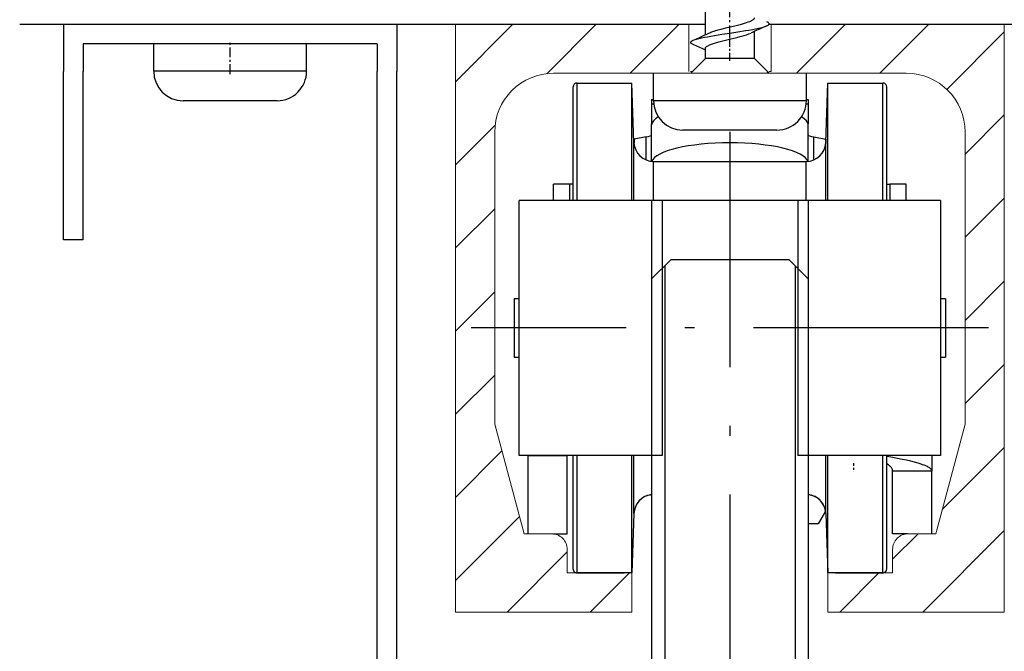
# Model space of a CAD drawing. Extents: x 12 to 189, y 51 to 260.
# Drawn here: x 12 to 62, y 197 to 230 of the extents above; entities that cross this region are included whole.
import ezdxf

# ---------------------------------------------------------------- set-up
doc = ezdxf.new("R2010")
doc.units = 0
doc.linetypes.add('DASHDOT', pattern=[18.5, 12, -3, 0.5, -3])
doc.linetypes.add('PHANTOM', pattern=[20, 10, -2, 2, -2, 2, -2])
doc.layers.get('0').update_dxf_attribs({"linetype": 'CONTINUOUS'})
doc.layers.get('Defpoints').update_dxf_attribs({"linetype": 'CONTINUOUS'})
for name, color, linetype, lineweight in [('HAWA1', 2, 'CONTINUOUS', 0), ('Hawa2', 9, 'CONTINUOUS', 0), ('Hawa4', 4, 'CONTINUOUS', 0)]:
    doc.layers.add(name, color=color, linetype=linetype, lineweight=lineweight)
doc.layers.add('Hawa5', color=1, linetype='CONTINUOUS')
doc.layers.add('Hawa6', color=3, linetype='CONTINUOUS')
doc.styles.add('Beschlag', font='ARIAL.TTF', dxfattribs={"width": 0.9})
doc.dimstyles.new('HAWA-Strich', dxfattribs={"dimtxt": 3.5, "dimasz": 2, "dimexe": 1, "dimexo": 2, "dimgap": 1, "dimtad": 1, "dimdec": 1, "dimdsep": 46, "dimtxsty": 'Beschlag', "dimblk1": 'OBLIQUE', "dimblk2": 'OBLIQUE', "dimsah": 1, "dimcen": 0, "dimdle": 1, "dimclrd": 256, "dimclre": 256, "dimclrt": 256, "dimadec": 1, "dimazin": 2, "dimtfac": 0.711429, "dimtdec": 1, "dimtmove": 0, "dimatfit": 3, "dimldrblk": 'OBLIQUE', "dimfxl": 1, "dimtolj": 1, "dimarcsym": 0})

# ---------------------------------------------------------------- blocks, each defined once
blk = doc.blocks.new('_Oblique')
at = {"color": 0, "lineweight": -2}
blk.add_line((-0.5, -0.5), (0.5, 0.5), dxfattribs=at)
blk = doc.blocks.new('*D0')
at = {"layer": 'Defpoints', "color": 0}
for p in [(34.004, 250.59), (34.004, 229.406), (62.004, 229.406)]:
    blk.add_point(p, dxfattribs=at)
at = {"layer": 'HAWA1', "lineweight": -2}
for p, q in [((34.004, 231.406), (34.004, 251.59)), ((62.004, 231.406), (62.004, 251.59)), ((63.004, 250.59), (33.004, 250.59))]:
    blk.add_line(p, q, dxfattribs=at)
at = {"layer": 'HAWA1', "lineweight": -2, "xscale": 2, "yscale": 2, "zscale": 2, "rotation": 180}
blk.add_blockref('_Oblique', (34.004, 250.59), dxfattribs=at)
at = {"layer": 'HAWA1', "lineweight": -2, "xscale": 2, "yscale": 2, "zscale": 2}
blk.add_blockref('_Oblique', (62.004, 250.59), dxfattribs=at)
at = {"layer": 'HAWA1', "insert": (48.004, 255.035), "char_height": 3.5, "attachment_point": 5, "style": 'Beschlag'}
blk.add_mtext('\\A1;28 [1{\\H0.711429x;\\S3/32;}"]', dxfattribs=at)
blk = doc.blocks.new('*D2')
at = {"layer": 'Defpoints', "color": 0}
for p in [(62.004, 199.406), (89.596, 199.406), (57.004, 189.406)]:
    blk.add_point(p, dxfattribs=at)
at = {"layer": 'HAWA1', "lineweight": -2}
for p, q in [((89.596, 199.406), (89.596, 216.101)), ((64.004, 199.406), (90.596, 199.406)), ((89.596, 188.406), (89.596, 199.406)), ((59.004, 189.406), (90.596, 189.406))]:
    blk.add_line(p, q, dxfattribs=at)
at = {"layer": 'HAWA1', "lineweight": -2, "xscale": 2, "yscale": 2, "zscale": 2}
for p, rotation in [((89.596, 199.406), 89.999523), ((89.596, 189.406), 269.9995229999999)]:
    blk.add_blockref('_Oblique', p, dxfattribs=dict(at, rotation=rotation))
at = {"layer": 'HAWA1', "insert": (85.151, 208.753), "char_height": 3.5, "attachment_point": 5, "rotation": 89.9995, "style": 'Beschlag'}
blk.add_mtext('\\A1;10 [{\\H0.711429x;\\S13/32;}"]', dxfattribs=at)
blk = doc.blocks.new('*D3')
at = {"layer": 'Defpoints', "color": 0}
for p in [(85.504, 229.406), (101.103, 229.406), (57.004, 189.406)]:
    blk.add_point(p, dxfattribs=at)
at = {"layer": 'HAWA1', "lineweight": -2}
for p, q in [((101.103, 188.406), (101.103, 230.406)), ((87.504, 229.406), (102.103, 229.406)), ((59.004, 189.406), (102.103, 189.406))]:
    blk.add_line(p, q, dxfattribs=at)
at = {"layer": 'HAWA1', "lineweight": -2, "xscale": 2, "yscale": 2, "zscale": 2}
for p, rotation in [((101.103, 229.406), 89.999523), ((101.103, 189.406), 269.9995229999999)]:
    blk.add_blockref('_Oblique', p, dxfattribs=dict(at, rotation=rotation))
at = {"layer": 'HAWA1', "insert": (96.659, 209.406), "char_height": 3.5, "attachment_point": 5, "rotation": 89.9995, "style": 'Beschlag'}
blk.add_mtext('\\A1;40 [1{\\H0.711429x;\\S9/16;}"]{}{%%p2}', dxfattribs=at)
blk = doc.blocks.new('*D7')
at = {"layer": 'Defpoints', "color": 0}
for p in [(45.904, 237.481), (45.904, 229.406), (50.104, 229.406)]:
    blk.add_point(p, dxfattribs=at)
at = {"layer": 'HAWA1', "lineweight": -2}
for p, q in [((45.904, 231.406), (45.904, 238.481)), ((50.104, 231.406), (50.104, 238.481)), ((45.904, 237.481), (51.104, 237.481)), ((50.104, 237.481), (71.824, 237.481))]:
    blk.add_line(p, q, dxfattribs=at)
at = {"layer": 'HAWA1', "lineweight": -2, "xscale": 2, "yscale": 2, "zscale": 2, "rotation": 180}
blk.add_blockref('_Oblique', (45.904, 237.481), dxfattribs=at)
at = {"layer": 'HAWA1', "lineweight": -2, "xscale": 2, "yscale": 2, "zscale": 2}
blk.add_blockref('_Oblique', (50.104, 237.481), dxfattribs=at)
at = {"layer": 'HAWA1', "insert": (62.004, 241.903), "char_height": 3.5, "attachment_point": 5, "style": 'Beschlag'}
blk.add_mtext('\\A1;%%c4.2 [{\\H0.711429x;\\S5/32;}"]', dxfattribs=at)

msp = doc.modelspace()

# ---------------------------------------------------------------- linework, layer by layer
at = {"layer": 'Hawa2', "color": 9, "ltscale": 0.103627}
msp.add_line((34.003645, 226.475), (36.934675, 229.405995), dxfattribs=at)
at = {"layer": 'Hawa2', "color": 9, "ltscale": 0.089187}
msp.add_line((38.654707, 226.883405), (41.17729, 229.405995), dxfattribs=at)
at = {"layer": 'Hawa2', "color": 9, "ltscale": 0.088388}
for p, q in [((42.919966, 226.905995), (45.419966, 229.405995)), ((51.405195, 226.905995), (53.905195, 229.405995)), ((55.647871, 226.905995), (58.147871, 229.405995))]:
    msp.add_line(p, q, dxfattribs=at)
at = {"layer": 'Hawa2', "color": 9, "ltscale": 0.103876}
msp.add_line((59.065596, 226.081116), (62.003645, 229.019156), dxfattribs=at)
at = {"layer": 'Hawa2', "color": 9, "ltscale": 0.070711}
for p, q in [((60.003645, 222.776515), (62.003645, 224.776515)), ((60.003645, 218.533874), (62.003645, 220.533874)), ((34.003645, 217.989719), (36.003645, 219.989719)), ((60.003645, 214.291234), (62.003645, 216.291234)), ((34.003645, 213.747078), (36.003645, 215.747078)), ((60.003645, 210.048592), (62.003645, 212.048592)), ((34.003645, 209.504437), (36.003645, 211.504437)), ((40.875776, 199.405995), (42.875776, 201.405995)), ((53.603682, 199.405995), (55.603682, 201.405995))]:
    msp.add_line(p, q, dxfattribs=at)
at = {"layer": 'Hawa2', "color": 9, "ltscale": 0.071509}
msp.add_line((34.003645, 222.23236), (36.026228, 224.254949), dxfattribs=at)
at = {"layer": 'Hawa2', "color": 9, "ltscale": 0.083729}
msp.add_line((34.003645, 205.261796), (36.37187, 207.629983), dxfattribs=at)
at = {"layer": 'Hawa2', "color": 9, "ltscale": 0.112097}
msp.add_line((58.833052, 204.635359), (62.003645, 207.805953), dxfattribs=at)
at = {"layer": 'Hawa2', "color": 9, "ltscale": 0.115427}
msp.add_line((34.003645, 201.019156), (37.268416, 204.283917), dxfattribs=at)
at = {"layer": 'Hawa2', "color": 9, "ltscale": 0.146983}
msp.add_line((57.846358, 199.405995), (62.003645, 203.563311), dxfattribs=at)
at = {"layer": 'Hawa2', "color": 9, "ltscale": 0.045964}
msp.add_line((56.303633, 202.105952), (57.603682, 203.405995), dxfattribs=at)
at = {"layer": 'Hawa2', "color": 9, "ltscale": 0.108559}
msp.add_line((36.633162, 199.405995), (39.703657, 202.476515), dxfattribs=at)
at = {"layer": 'Hawa4', "color": 4, "ltscale": 0.060192}
for p, q in [((34.003645, 229.405995), (34.003645, 226.998325)), ((45.90367, 229.405995), (45.90367, 226.998325)), ((50.103682, 229.405995), (50.103682, 226.998325)), ((62.003645, 229.405995), (62.003645, 226.998325))]:
    msp.add_line(p, q, dxfattribs=at)
at = {"layer": 'Hawa4', "color": 4, "ltscale": 0.297501}
msp.add_line((34.003645, 229.405995), (45.90367, 229.405995), dxfattribs=at)
at = {"layer": 'Hawa4', "color": 4, "ltscale": 0.021251}
msp.add_line((45.90367, 229.405995), (46.753706, 229.405995), dxfattribs=at)
at = {"layer": 'Hawa4', "color": 4, "ltscale": 0.002652}
msp.add_line((49.997603, 229.405995), (50.103682, 229.405995), dxfattribs=at)
at = {"layer": 'Hawa4', "color": 4, "ltscale": 0.297499}
msp.add_line((50.103682, 229.405995), (62.003645, 229.405995), dxfattribs=at)
at = {"layer": 'Hawa4', "color": 4}
for p, q in [((34.003645, 199.405995), (34.003645, 226.998325)), ((62.003645, 199.405995), (62.003645, 226.998325))]:
    msp.add_line(p, q, dxfattribs=at)
at = {"layer": 'Hawa4', "color": 4, "ltscale": 0.127498}
msp.add_line((44.10356, 226.905995), (39.003645, 226.905995), dxfattribs=at)
at = {"layer": 'Hawa4', "color": 4, "ltscale": 0.047502}
msp.add_line((46.003645, 226.905995), (44.10356, 226.905995), dxfattribs=at)
at = {"layer": 'Hawa4', "color": 4, "ltscale": 0.144243}
msp.add_line((49.873396, 226.905995), (44.103682, 226.905995), dxfattribs=at)
at = {"layer": 'Hawa4', "color": 4, "linetype": 'PHANTOM', "ltscale": 0.004808}
for p, q in [((46.095991, 226.998325), (45.90367, 226.998325)), ((50.103682, 226.998325), (49.91136, 226.998325))]:
    msp.add_line(p, q, dxfattribs=at)
at = {"layer": 'Hawa4', "color": 4, "linetype": 'PHANTOM', "ltscale": 0.00481}
msp.add_line((46.096052, 226.998325), (45.90367, 226.998325), dxfattribs=at)
at = {"layer": 'Hawa4', "color": 4, "ltscale": 0.050757}
msp.add_line((51.90367, 226.905995), (49.873396, 226.905995), dxfattribs=at)
at = {"layer": 'Hawa4', "color": 4, "linetype": 'PHANTOM', "ltscale": 0.004787}
msp.add_line((50.103682, 226.998325), (49.912214, 226.998325), dxfattribs=at)
at = {"layer": 'Hawa4', "color": 4, "ltscale": 0.047498}
msp.add_line((51.903548, 226.905995), (50.003645, 226.905995), dxfattribs=at)
at = {"layer": 'Hawa4', "color": 4, "ltscale": 0.127502}
msp.add_line((57.003645, 226.905995), (51.903548, 226.905995), dxfattribs=at)
at = {"layer": 'Hawa4', "color": 4, "ltscale": 0.372548}
for p, q in [((36.003645, 209.004071), (36.003645, 223.905995)), ((60.003645, 209.004071), (60.003645, 223.905995))]:
    msp.add_line(p, q, dxfattribs=at)
at = {"layer": 'Hawa4', "color": 4, "ltscale": 0.144889}
for p, q in [((37.503645, 203.405995), (36.003645, 209.004071)), ((58.503645, 203.405995), (60.003645, 209.004071))]:
    msp.add_line(p, q, dxfattribs=at)
at = {"layer": 'Hawa4', "color": 4, "ltscale": 0.035001}
msp.add_line((38.90367, 203.405995), (37.503645, 203.405995), dxfattribs=at)
at = {"layer": 'Hawa4', "color": 4, "ltscale": 0.034999}
msp.add_line((58.503645, 203.405995), (57.103682, 203.405995), dxfattribs=at)
at = {"layer": 'Hawa4', "color": 4, "ltscale": 0.03}
for p, q in [((39.703657, 201.405995), (39.703657, 202.605996)), ((56.303633, 201.405995), (56.303633, 202.605996))]:
    msp.add_line(p, q, dxfattribs=at)
at = {"layer": 'Hawa4', "color": 4, "ltscale": 0.0825}
for p, q in [((43.003645, 201.405995), (39.703657, 201.405995)), ((56.303633, 201.405995), (53.003645, 201.405995))]:
    msp.add_line(p, q, dxfattribs=at)
at = {"layer": 'Hawa4', "color": 4, "ltscale": 0.05}
for p, q in [((43.003645, 199.405995), (43.003645, 201.405995)), ((53.003645, 199.405995), (53.003645, 201.405995))]:
    msp.add_line(p, q, dxfattribs=at)
at = {"layer": 'Hawa4', "color": 4, "ltscale": 0.225}
for p, q in [((34.003645, 199.405995), (43.003645, 199.405995)), ((53.003645, 199.405995), (62.003645, 199.405995))]:
    msp.add_line(p, q, dxfattribs=at)
at = {"layer": 'Hawa4', "color": 4}
for centre, radius, start, end in [((39.003645, 223.905995), 3, 90.000003, 180.000005), ((57.003645, 223.905995), 3, 0.00001, 90.000003), ((38.90367, 202.605996), 0.8, 0, 90.000003), ((57.103682, 202.605996), 0.8, 90.000003, 180.000005)]:
    msp.add_arc(centre, radius, start, end, dxfattribs=at)
at = {"layer": 'Hawa5', "color": 1, "linetype": 'DASHDOT', "ltscale": 0.054685}
msp.add_line((48.003645, 228.691425), (48.003645, 230.878815), dxfattribs=at)
at = {"layer": 'Hawa5', "color": 1, "ltscale": 0.029915}
msp.add_line((46.753645, 228.873708), (46.753645, 230.070309), dxfattribs=at)
at = {"layer": 'Hawa5', "color": 1}
for p, q in [((11.76631, 229.405995), (46.753645, 229.405995)), ((49.996626, 229.405995), (83.69554, 229.405995)), ((30.003645, 143.405995), (30.003645, 226.998325)), ((31.003645, 144.405995), (31.003645, 226.998325))]:
    msp.add_line(p, q, dxfattribs=at)
at = {"layer": 'Hawa5', "color": 1, "ltscale": 0.060192}
for p, q in [((14.003676, 229.405995), (14.003676, 226.998325)), ((31.003645, 229.405995), (31.003645, 226.998325))]:
    msp.add_line(p, q, dxfattribs=at)
at = {"layer": 'Hawa5', "color": 1, "ltscale": 0.424999}
msp.add_line((14.003676, 229.405995), (31.003645, 229.405995), dxfattribs=at)
at = {"layer": 'Hawa5', "color": 1, "linetype": 'DASHDOT', "ltscale": 0.034216}
msp.add_line((48.003645, 227.541942), (48.003645, 228.910585), dxfattribs=at)
at = {"layer": 'Hawa5', "color": 1, "ltscale": 0.034558}
msp.add_line((49.253645, 227.655995), (49.253645, 229.038322), dxfattribs=at)
at = {"layer": 'Hawa5', "color": 1, "ltscale": 0.374999}
msp.add_line((30.003645, 228.405995), (15.003676, 228.405995), dxfattribs=at)
at = {"layer": 'Hawa5', "color": 1, "ltscale": 0.035192}
for p, q in [((15.003676, 228.405995), (15.003676, 226.998325)), ((30.003645, 228.405995), (30.003645, 226.998325))]:
    msp.add_line(p, q, dxfattribs=at)
at = {"layer": 'Hawa5', "color": 1, "ltscale": 0.144244}
for p, q in [((24.373396, 228.405995), (18.603651, 228.405995)), ((24.373396, 227.005995), (18.603651, 227.005995))]:
    msp.add_line(p, q, dxfattribs=at)
at = {"layer": 'Hawa5', "color": 1, "ltscale": 0.035}
for p, q in [((18.603651, 227.005995), (18.603651, 228.405995)), ((26.40367, 227.005995), (26.40367, 228.405995)), ((44.103682, 225.505995), (44.103682, 226.905995)), ((51.90367, 225.505995), (51.90367, 226.905995))]:
    msp.add_line(p, q, dxfattribs=at)
at = {"layer": 'Hawa5', "color": 1, "linetype": 'DASHDOT', "ltscale": 0.042}
msp.add_line((22.503676, 226.865995), (22.503676, 228.545995), dxfattribs=at)
at = {"layer": 'Hawa5', "color": 1, "ltscale": 0.050757}
for p, q in [((26.40367, 228.405995), (24.373396, 228.405995)), ((26.40367, 227.005995), (24.373396, 227.005995)), ((51.90367, 225.505995), (49.873396, 225.505995))]:
    msp.add_line(p, q, dxfattribs=at)
at = {"layer": 'Hawa5', "color": 1, "ltscale": 0.012859}
msp.add_line((46.753645, 227.655995), (46.753645, 228.170339), dxfattribs=at)
at = {"layer": 'Hawa5', "color": 1, "ltscale": 0.026517}
for p, q in [((46.753645, 227.655995), (46.003645, 226.905995)), ((49.253645, 227.655995), (50.003645, 226.905995))]:
    msp.add_line(p, q, dxfattribs=at)
at = {"layer": 'Hawa5', "color": 1, "ltscale": 0.046233}
msp.add_line((48.602949, 227.655995), (46.753645, 227.655995), dxfattribs=at)
at = {"layer": 'Hawa5', "color": 1, "ltscale": 0.016267}
msp.add_line((49.253645, 227.655995), (48.602949, 227.655995), dxfattribs=at)
at = {"layer": 'Hawa5', "color": 1, "ltscale": 0.214808}
for p, q in [((14.003676, 218.405995), (14.003676, 226.998325)), ((15.003676, 218.405995), (15.003676, 226.998325))]:
    msp.add_line(p, q, dxfattribs=at)
at = {"layer": 'Hawa5', "color": 1, "ltscale": 0.003265}
msp.add_line((46.095991, 226.998325), (46.003645, 226.905995), dxfattribs=at)
at = {"layer": 'Hawa5', "color": 1, "ltscale": 0.003264}
msp.add_line((49.91136, 226.998325), (50.003645, 226.905995), dxfattribs=at)
at = {"layer": 'Hawa5', "color": 1, "ltscale": 0.033413}
msp.add_line((51.90367, 225.569467), (51.90367, 226.905995), dxfattribs=at)
at = {"layer": 'Hawa5', "color": 1, "ltscale": 0.088766}
msp.add_line((23.65428, 225.505995), (20.103651, 225.505995), dxfattribs=at)
at = {"layer": 'Hawa5', "color": 1, "ltscale": 0.031235}
for p, q in [((24.90367, 225.505995), (23.65428, 225.505995)), ((50.40367, 224.005995), (49.15428, 224.005995))]:
    msp.add_line(p, q, dxfattribs=at)
at = {"layer": 'Hawa5', "color": 1, "ltscale": 0.144243}
msp.add_line((49.873396, 225.505995), (44.103682, 225.505995), dxfattribs=at)
at = {"layer": 'Hawa5', "color": 1, "ltscale": 0.088765}
msp.add_line((49.15428, 224.005995), (45.603682, 224.005995), dxfattribs=at)
at = {"layer": 'Hawa5', "color": 1, "linetype": 'DASHDOT'}
msp.add_line((48.003645, 223.909931), (48.003645, 125.083134), dxfattribs=at)
at = {"layer": 'Hawa5', "color": 1, "ltscale": 0.025}
msp.add_line((15.003676, 218.405995), (14.003676, 218.405995), dxfattribs=at)
at = {"layer": 'Hawa5', "color": 1}
for points in [[(48.602949, 229.417852), (48.739668, 229.457042), (48.848738, 229.491156), (48.937788, 229.52188), (49.020857, 229.554119), (49.062239, 229.572095), (49.102522, 229.591426), (49.139815, 229.611595), (49.171919, 229.631687), (49.198103, 229.651153), (49.218611, 229.669846), (49.233992, 229.687896), (49.244795, 229.705617), (49.251387, 229.723402), (49.253645, 229.74163)], [(46.124922, 228.586831), (46.182966, 228.610195), (46.222395, 228.62395), (46.30229, 228.648367), (46.425581, 228.681029), (46.549788, 228.70989), (46.70323, 228.741975), (46.857222, 228.771408), (47.034529, 228.80302), (47.212019, 228.832935), (47.599592, 228.894475), (48.003767, 228.956008), (48.40782, 229.017528), (48.795271, 229.079047), (48.972822, 229.108964), (49.150068, 229.140579), (49.304121, 229.170022), (49.457625, 229.202119), (49.581831, 229.230983), (49.705122, 229.263647), (49.785017, 229.288057), (49.824385, 229.301808), (49.882429, 229.325165)], [(46.924299, 228.951502), (46.974226, 228.974047), (47.027144, 228.995527), (47.13426, 229.034073), (47.237898, 229.067276), (47.398909, 229.113942), (47.603865, 229.168202), (47.870344, 229.234348), (48.247786, 229.326101), (48.51811, 229.394912), (48.602949, 229.417852)], [(49.882429, 229.325165), (49.916609, 229.341517), (49.949446, 229.360436), (49.969038, 229.374245), (49.978071, 229.382125), (49.990034, 229.395711), (49.996992, 229.406729), (50.001814, 229.418638), (50.003645, 229.430992), (50.001875, 229.443346), (49.996992, 229.455256), (49.990095, 229.466275), (49.978071, 229.479864), (49.969038, 229.487745), (49.949446, 229.501557), (49.916609, 229.520478), (49.882429, 229.536833)], [(46.124861, 228.375176), (46.090681, 228.39153), (46.057844, 228.41045), (46.038252, 228.424258), (46.02928, 228.432137), (46.017256, 228.445721), (46.010298, 228.456736), (46.005476, 228.468641), (46.003645, 228.480992), (46.005476, 228.493344), (46.010298, 228.50525), (46.017256, 228.516267), (46.02928, 228.529854), (46.038313, 228.537735), (46.057844, 228.551547), (46.090681, 228.570473), (46.124922, 228.586831)], [(46.753645, 228.170339), (46.754988, 228.184163), (46.758955, 228.198175), (46.765974, 228.212859), (46.776838, 228.228634), (46.792402, 228.245809), (46.813826, 228.264536), (46.842085, 228.284762), (46.877669, 228.306181), (46.920149, 228.328192), (46.967756, 228.349956), (47.018416, 228.370797), (47.121626, 228.408461), (47.271162, 228.455997), (47.43083, 228.501388), (47.637739, 228.5555), (47.990156, 228.642074), (48.350386, 228.730333), (48.521345, 228.774464), (48.602949, 228.796531)]]:
    msp.add_lwpolyline(points, dxfattribs=at)
for centre, radius, start, end in [((61.198897, 203.43224), 28.257648, 113.607677, 115.389244), ((34.831038, 254.429541), 28.202581, 293.606428, 295.396014), ((47.858809, 231.796259), 3.089652, 283.932238, 293.350795), ((32.604536, 197.583109), 33.629551, 65.16273, 66.294335), ((20.103651, 227.005995), 1.5, 180.0000051, 270.000001), ((24.90367, 227.005995), 1.5, 269.999997, 0), ((45.603682, 225.505995), 1.5, 180.0000051, 270.000001), ((50.40367, 225.505995), 1.5, 269.999997, 0)]:
    msp.add_arc(centre, radius, start, end, dxfattribs=at)
at = {"layer": 'Hawa6', "color": 3, "ltscale": 0.037643}
for p, q in [((40.003645, 224.700261), (40.003645, 226.205995)), ((56.003645, 224.700261), (56.003645, 226.205995))]:
    msp.add_line(p, q, dxfattribs=at)
at = {"layer": 'Hawa6', "color": 3, "ltscale": 0.038255}
for p, q in [((40.203657, 224.875777), (40.203657, 226.405995)), ((43.003645, 224.875777), (43.003645, 226.405995)), ((53.003645, 224.875777), (53.003645, 226.405995)), ((55.803633, 224.875777), (55.803633, 226.405995))]:
    msp.add_line(p, q, dxfattribs=at)
at = {"layer": 'Hawa6', "color": 3, "ltscale": 0.07}
for p, q in [((40.203657, 226.405995), (43.003645, 226.405995)), ((53.003645, 226.405995), (55.803633, 226.405995)), ((43.003645, 201.405995), (40.203657, 201.405995)), ((55.803633, 201.405995), (53.003645, 201.405995))]:
    msp.add_line(p, q, dxfattribs=at)
at = {"layer": 'Hawa6', "color": 3, "ltscale": 0.075919}
for p, q in [((43.109663, 223.371095), (43.003645, 226.405995)), ((52.897688, 223.371095), (53.003645, 226.405995)), ((43.109663, 204.440894), (43.003645, 201.405995)), ((52.897688, 204.440894), (53.003645, 201.405995))]:
    msp.add_line(p, q, dxfattribs=at)
at = {"layer": 'Hawa6', "color": 3, "ltscale": 0.006031}
for p, q in [((44.001936, 225.569442), (44.001936, 225.328212)), ((52.001936, 225.569442), (52.001936, 225.328212))]:
    msp.add_line(p, q, dxfattribs=at)
at = {"layer": 'Hawa6', "color": 3, "ltscale": 0.002541}
msp.add_line((44.001936, 225.569442), (44.10356, 225.569442), dxfattribs=at)
at = {"layer": 'Hawa6', "color": 3, "ltscale": 0.00246}
msp.add_line((51.903547, 225.569442), (52.001936, 225.569442), dxfattribs=at)
at = {"layer": 'Hawa6', "color": 3, "ltscale": 0.002794}
msp.add_line((44.113691, 225.328212), (44.001936, 225.328212), dxfattribs=at)
at = {"layer": 'Hawa6', "color": 3, "ltscale": 0.025012}
for p, q in [((44.001936, 225.328212), (44.001936, 224.327737)), ((52.001936, 225.328212), (52.001936, 224.327737))]:
    msp.add_line(p, q, dxfattribs=at)
at = {"layer": 'Hawa6', "color": 3, "ltscale": 0.002739}
msp.add_line((52.001936, 225.328212), (51.892378, 225.328212), dxfattribs=at)
at = {"layer": 'Hawa6', "color": 3, "ltscale": 0.107357}
for p, q in [((40.003645, 220.405966), (40.003645, 224.700261)), ((56.003645, 220.405966), (56.003645, 224.700261))]:
    msp.add_line(p, q, dxfattribs=at)
at = {"layer": 'Hawa6', "color": 3, "ltscale": 0.111745}
for p, q in [((40.203657, 220.40597), (40.203657, 224.875777)), ((43.003645, 220.40597), (43.003645, 224.875777)), ((53.003645, 220.40597), (53.003645, 224.875777)), ((55.803633, 220.40597), (55.803633, 224.875777))]:
    msp.add_line(p, q, dxfattribs=at)
at = {"layer": 'Hawa6', "color": 3, "ltscale": 0.000269}
for p, q in [((44.012678, 224.327737), (44.001936, 224.327737)), ((52.001936, 224.327737), (51.991194, 224.327737))]:
    msp.add_line(p, q, dxfattribs=at)
at = {"layer": 'Hawa6', "color": 3, "ltscale": 0.001714}
msp.add_line((44.001936, 224.259159), (44.001936, 224.327737), dxfattribs=at)
at = {"layer": 'Hawa6', "color": 3, "ltscale": 0.00041}
for p, q in [((44.001936, 224.258887), (44.002974, 224.275271)), ((52.001936, 224.258887), (52.00096, 224.275271))]:
    msp.add_line(p, q, dxfattribs=at)
at = {"layer": 'Hawa6', "color": 3, "ltscale": 0.046165}
msp.add_line((44.001936, 222.412276), (44.001936, 224.258887), dxfattribs=at)
at = {"layer": 'Hawa6', "color": 3, "ltscale": 0.04659}
msp.add_line((44.002974, 222.411659), (44.002974, 224.275271), dxfattribs=at)
at = {"layer": 'Hawa6', "color": 3, "ltscale": 0.046599}
msp.add_line((52.00096, 222.411305), (52.00096, 224.275271), dxfattribs=at)
at = {"layer": 'Hawa6', "color": 3, "ltscale": 0.003015}
msp.add_line((52.001936, 224.207122), (52.001936, 224.327737), dxfattribs=at)
at = {"layer": 'Hawa6', "color": 3, "ltscale": 0.046171}
msp.add_line((52.001936, 222.41203), (52.001936, 224.258887), dxfattribs=at)
at = {"layer": 'Hawa6', "color": 3, "ltscale": 0.015652}
msp.add_line((43.725691, 223.65597), (43.110457, 223.539834), dxfattribs=at)
at = {"layer": 'Hawa6', "color": 3, "ltscale": 0.02933}
msp.add_line((43.725691, 222.48277), (43.725691, 223.65597), dxfattribs=at)
at = {"layer": 'Hawa6', "color": 3, "ltscale": 0.00019}
msp.add_line((52.001936, 223.569442), (52.001936, 223.561831), dxfattribs=at)
at = {"layer": 'Hawa6', "color": 3, "ltscale": 0.015651}
msp.add_line((52.278242, 223.65597), (52.893416, 223.539834), dxfattribs=at)
at = {"layer": 'Hawa6', "color": 3, "ltscale": 0.029354}
msp.add_line((52.278242, 222.481826), (52.278242, 223.65597), dxfattribs=at)
at = {"layer": 'Hawa6', "color": 3, "ltscale": 0.000164}
msp.add_line((43.10417, 223.537977), (43.110457, 223.539834), dxfattribs=at)
at = {"layer": 'Hawa6', "color": 3, "ltscale": 0.028967}
for p, q in [((43.109663, 222.212402), (43.109663, 223.371095)), ((52.897688, 222.212402), (52.897688, 223.371095))]:
    msp.add_line(p, q, dxfattribs=at)
at = {"layer": 'Hawa6', "color": 3, "ltscale": 0.004696}
msp.add_line((43.110457, 223.539834), (43.110457, 223.352013), dxfattribs=at)
at = {"layer": 'Hawa6', "color": 3, "ltscale": 0.000231}
msp.add_line((52.893416, 223.539834), (52.902266, 223.537217), dxfattribs=at)
at = {"layer": 'Hawa6', "color": 3, "ltscale": 0.005645}
msp.add_line((52.893416, 223.539834), (52.893416, 223.314036), dxfattribs=at)
at = {"layer": 'Hawa6', "color": 3, "ltscale": 0.045162}
for p, q in [((43.109663, 220.405928), (43.109663, 222.212402)), ((52.897688, 220.405928), (52.897688, 222.212402))]:
    msp.add_line(p, q, dxfattribs=at)
at = {"layer": 'Hawa6', "color": 3, "ltscale": 0.026014}
for p, q in [((44.109053, 221.365447), (44.109053, 222.405995)), ((51.898298, 221.365447), (51.898298, 222.405995))]:
    msp.add_line(p, q, dxfattribs=at)
at = {"layer": 'Hawa6', "color": 3, "ltscale": 0.194731}
msp.add_line((44.109053, 222.405995), (51.898298, 222.405995), dxfattribs=at)
at = {"layer": 'Hawa6', "color": 3, "ltscale": 0.000924}
msp.add_line((52.001936, 222.411394), (52.001936, 222.448364), dxfattribs=at)
at = {"layer": 'Hawa6', "color": 3, "ltscale": 0.020791}
for p, q in [((39.001936, 220.406628), (39.001936, 221.238286)), ((57.001936, 220.406628), (57.001936, 221.238286))]:
    msp.add_line(p, q, dxfattribs=at)
at = {"layer": 'Hawa6', "color": 3, "ltscale": 0.020721}
msp.add_line((39.830794, 221.238286), (39.001936, 221.238286), dxfattribs=at)
at = {"layer": 'Hawa6', "color": 3, "ltscale": 0.020792}
for p, q in [((39.830794, 220.406625), (39.830794, 221.238286)), ((56.17314, 220.406625), (56.17314, 221.238286))]:
    msp.add_line(p, q, dxfattribs=at)
at = {"layer": 'Hawa6', "color": 3, "ltscale": 0.004321}
msp.add_line((40.003645, 221.238286), (39.830794, 221.238286), dxfattribs=at)
at = {"layer": 'Hawa6', "color": 3, "ltscale": 0.023986}
for p, q in [((44.109053, 220.405995), (44.109053, 221.365447)), ((51.898298, 220.405995), (51.898298, 221.365447))]:
    msp.add_line(p, q, dxfattribs=at)
at = {"layer": 'Hawa6', "color": 3, "ltscale": 0.004237}
msp.add_line((56.003645, 221.238286), (56.17314, 221.238286), dxfattribs=at)
at = {"layer": 'Hawa6', "color": 3, "ltscale": 0.02072}
msp.add_line((57.001936, 221.238286), (56.17314, 221.238286), dxfattribs=at)
at = {"layer": 'Hawa6', "color": 3, "ltscale": 0.182288}
for p, q in [((44.545149, 220.405995), (37.253645, 220.405995)), ((58.753645, 220.405995), (51.462141, 220.405995)), ((44.545149, 207.405995), (37.253645, 207.405995)), ((58.753645, 207.405995), (51.462141, 207.405995))]:
    msp.add_line(p, q, dxfattribs=at)
at = {"layer": 'Hawa6', "color": 3, "ltscale": 0.325}
for p, q in [((37.253645, 207.405995), (37.253645, 220.405995)), ((44.003645, 220.405995), (44.003645, 207.405995)), ((44.545149, 220.405995), (44.545149, 207.405995)), ((51.462141, 220.405995), (51.462141, 207.405995)), ((52.003645, 220.405995), (52.003645, 207.405995)), ((58.753645, 220.405995), (58.753645, 207.405995))]:
    msp.add_line(p, q, dxfattribs=at)
at = {"layer": 'Hawa6', "color": 3, "ltscale": 0.127914}
msp.add_line((49.661726, 220.405995), (44.545149, 220.405995), dxfattribs=at)
at = {"layer": 'Hawa6', "color": 3, "ltscale": 0.04501}
msp.add_line((51.462141, 220.405995), (49.661726, 220.405995), dxfattribs=at)
at = {"layer": 'Hawa6', "color": 3, "ltscale": 0.035355}
for p, q in [((45.003645, 217.405995), (44.003645, 216.405995)), ((51.003645, 217.405995), (52.003645, 216.405995))]:
    msp.add_line(p, q, dxfattribs=at)
at = {"layer": 'Hawa6', "color": 3}
for p, q in [((44.680159, 217.082495), (44.680159, 182.405995)), ((51.327192, 217.082495), (51.327192, 182.405995)), ((44.003645, 216.405995), (44.003645, 182.405995)), ((52.003645, 216.405995), (52.003645, 182.405995))]:
    msp.add_line(p, q, dxfattribs=at)
at = {"layer": 'Hawa6', "color": 3, "ltscale": 0.15}
for p, q in [((45.003645, 217.405995), (51.003645, 217.405995)), ((40.203657, 201.405995), (40.203657, 207.406012)), ((43.003645, 201.405995), (43.003645, 207.406012)), ((53.003645, 201.405995), (53.003645, 207.406012)), ((55.803633, 201.405995), (55.803633, 207.406012))]:
    msp.add_line(p, q, dxfattribs=at)
at = {"layer": 'Hawa6', "color": 3, "ltscale": 0.037375}
for p, q in [((37.003645, 215.400995), (37.003645, 213.905995)), ((59.003645, 215.400995), (59.003645, 213.905995)), ((37.003645, 213.905995), (37.003645, 212.410994)), ((59.003645, 213.905995), (59.003645, 212.410994))]:
    msp.add_line(p, q, dxfattribs=at)
at = {"layer": 'Hawa6', "color": 3, "ltscale": 0.00625}
for p, q in [((37.253645, 215.400995), (37.003645, 215.400995)), ((59.003645, 215.400995), (58.753645, 215.400995)), ((37.003645, 212.410994), (37.253645, 212.410994)), ((58.753645, 212.410994), (59.003645, 212.410994))]:
    msp.add_line(p, q, dxfattribs=at)
at = {"layer": 'Hawa6', "color": 3, "linetype": 'DASHDOT'}
msp.add_line((61.203718, 213.905995), (34.803084, 213.905995), dxfattribs=at)
at = {"layer": 'Hawa6', "color": 3, "ltscale": 0.099834}
msp.add_line((37.703657, 203.40663), (37.703657, 207.399994), dxfattribs=at)
at = {"layer": 'Hawa6', "color": 3, "ltscale": 0.05}
for p, q in [((37.703657, 207.399994), (39.703657, 207.399994)), ((58.306257, 206.60722), (56.306257, 206.60722))]:
    msp.add_line(p, q, dxfattribs=at)
at = {"layer": 'Hawa6', "color": 3, "ltscale": 0.00015}
msp.add_line((39.703657, 207.406003), (39.703657, 207.399994), dxfattribs=at)
at = {"layer": 'Hawa6', "color": 3, "ltscale": 0.1}
msp.add_line((39.703657, 203.399994), (39.703657, 207.399994), dxfattribs=at)
at = {"layer": 'Hawa6', "color": 3, "ltscale": 0.145001}
for p, q in [((40.003645, 201.605996), (40.003645, 207.406018)), ((56.003645, 201.605996), (56.003645, 207.406018))]:
    msp.add_line(p, q, dxfattribs=at)
at = {"layer": 'Hawa6', "color": 3, "ltscale": 0.145157}
msp.add_line((40.003767, 201.599713), (40.003767, 207.405995), dxfattribs=at)
at = {"layer": 'Hawa6', "color": 3, "ltscale": 0.099997}
msp.add_line((44.003645, 207.405995), (40.003767, 207.405995), dxfattribs=at)
at = {"layer": 'Hawa6', "color": 3, "ltscale": 0.074129}
for p, q in [((43.109663, 204.440894), (43.109663, 207.40605)), ((52.897688, 204.440894), (52.897688, 207.40605))]:
    msp.add_line(p, q, dxfattribs=at)
at = {"layer": 'Hawa6', "color": 3, "ltscale": 0.050139}
for p, q in [((44.003645, 207.405995), (44.003645, 205.400428)), ((52.003645, 207.405995), (52.003645, 205.400428))]:
    msp.add_line(p, q, dxfattribs=at)
at = {"layer": 'Hawa6', "color": 3, "ltscale": 0.099998}
msp.add_line((56.003584, 207.405995), (52.003645, 207.405995), dxfattribs=at)
at = {"layer": 'Hawa6', "color": 3, "linetype": 'DASHDOT', "ltscale": 0.010808}
msp.add_line((54.306257, 207.00303), (54.306257, 206.570693), dxfattribs=at)
at = {"layer": 'Hawa6', "color": 3, "ltscale": 0.010975}
msp.add_line((56.003584, 206.967002), (56.003584, 207.405995), dxfattribs=at)
at = {"layer": 'Hawa6', "color": 3, "ltscale": 0.006995}
msp.add_line((58.306257, 207.406054), (58.306257, 207.12625), dxfattribs=at)
at = {"layer": 'Hawa6', "color": 3, "ltscale": 0.012976}
msp.add_line((58.306257, 207.12625), (58.306257, 206.60722), dxfattribs=at)
at = {"layer": 'Hawa6', "color": 3, "ltscale": 0.134182}
msp.add_line((56.003584, 201.599713), (56.003584, 206.967002), dxfattribs=at)
at = {"layer": 'Hawa6', "color": 3, "ltscale": 0.080031}
for p, q in [((56.306257, 203.405995), (56.306257, 206.60722)), ((58.306257, 203.405995), (58.306257, 206.60722))]:
    msp.add_line(p, q, dxfattribs=at)
at = {"layer": 'Hawa6', "color": 3, "ltscale": 0.002105}
msp.add_line((43.960982, 205.394993), (44.003096, 205.322068), dxfattribs=at)
at = {"layer": 'Hawa6', "color": 3, "ltscale": 0.224861}
msp.add_line((52.003645, 205.400441), (52.003645, 196.405995), dxfattribs=at)
at = {"layer": 'Hawa6', "color": 3, "ltscale": 0.018763}
msp.add_line((52.886519, 204.555956), (52.511275, 203.905995), dxfattribs=at)
at = {"layer": 'Hawa6', "color": 3, "ltscale": 0.012704}
msp.add_line((52.511275, 203.905995), (52.003096, 203.905995), dxfattribs=at)
at = {"layer": 'Hawa6', "color": 3, "ltscale": 0.017444}
msp.add_line((39.005903, 203.399994), (39.703657, 203.399994), dxfattribs=at)
at = {"layer": 'Hawa6', "color": 3, "ltscale": 0.019124}
msp.add_line((57.071211, 203.405995), (56.306257, 203.405995), dxfattribs=at)
at = {"layer": 'Hawa6', "color": 3, "ltscale": 0.06013}
msp.add_line((40.203657, 201.405995), (42.60887, 201.405995), dxfattribs=at)
at = {"layer": 'Hawa6', "color": 3, "ltscale": 0.060129}
msp.add_line((53.398482, 201.405995), (55.803633, 201.405995), dxfattribs=at)
at = {"layer": 'Hawa6', "color": 3}
for points in [[(58.306257, 206.60722), (58.303206, 206.63267), (58.294966, 206.656861), (58.280073, 206.682967), (58.261213, 206.706503), (58.234358, 206.732724), (58.205122, 206.756144), (58.166853, 206.782204), (58.127058, 206.805787), (58.077742, 206.831677), (58.027388, 206.855427), (57.967512, 206.881161), (57.906782, 206.905068), (57.836592, 206.930672), (57.765913, 206.954711), (57.605452, 207.004351), (57.426436, 207.053992), (57.22978, 207.103634), (57.016646, 207.153275), (56.788252, 207.202916), (56.54582, 207.252558), (56.290816, 207.302199), (56.02458, 207.35184)], [(56.306257, 206.60722), (56.304732, 206.633113), (56.300215, 206.658618), (56.292463, 206.684777), (56.282087, 206.710015), (56.268171, 206.736361), (56.252058, 206.761412), (56.232039, 206.787825), (56.210249, 206.81281), (56.184248, 206.839221), (56.156904, 206.864207), (56.125166, 206.890578), (56.09239, 206.915604), (56.017073, 206.967002)]]:
    msp.add_lwpolyline(points, dxfattribs=at)
for centre, radius, start, end in [((40.203657, 226.205995), 0.2, 88.200002, 180.000005), ((55.803633, 226.205995), 0.2, 359.9999983, 91.800003), ((55.803633, 226.20598), 0.200034, 1.80393, 44.124955), ((44.109053, 223.405995), 1, 182.000011, 270.000004), ((51.898298, 223.405995), 1, 269.999997, 358), ((44.109053, 204.405995), 1, 96.079649, 178.000003), ((44.109053, 204.405995), 1, 98.513601, 178.000003), ((44.109053, 204.405995), 1, 96.048586, 98.513601), ((51.898298, 204.405995), 1, 2.000007, 83.982401), ((51.898299, 204.405995), 1, 8.662416, 83.951419), ((51.898299, 204.405995), 1, 2.000007, 8.662416), ((40.203657, 201.605996), 0.2, 180.000005, 271.800001), ((40.203657, 201.605996), 0.2, 181.800006, 270.000001), ((40.203657, 201.605998), 0.200001, 218.972563, 268.198706), ((55.803633, 201.605996), 0.2, 268.199997, 0.0000017), ((55.803633, 201.605996), 0.2, 270.000001, 358.200009), ((55.803633, 201.605996), 0.2, 271.799998, 358.2)]:
    msp.add_arc(centre, radius, start, end, dxfattribs=at)
for centre, major_axis, ratio, start_param, end_param in [((48.001936, 224.252092), (4, 0), 0.258819, 2.720662594, 3.119202375), ((48.001936, 224.252092), (4, 0), 0.258819, 0.022390306, 0.421080083), ((41.001936, 223.765568), (3, 0), 0.087156, 5.850655556, 6.283185482), ((55.001936, 223.765568), (3, 0), 0.087156, 3.141592741, 3.574122667), ((48.001936, 222.320241), (4, 0), 0.258819, 0.086506553, 3.054796696)]:
    msp.add_ellipse(centre, major_axis=major_axis, ratio=ratio, start_param=start_param, end_param=end_param, dxfattribs=at)

# ---------------------------------------------------------------- dimensions: what is measured, and where the dimension line sits
at = {"layer": 'HAWA1', "color": 0}
dim = msp.add_aligned_dim(p1=(62.003662, 229.405995), p2=(34.003662, 229.405995), distance=-21.183593, dimstyle='HAWA-Strich', dxfattribs=at)
dim.commit()
dim.dimension.update_dxf_attribs({"geometry": '*D0', "text_midpoint": (48.003662, 255.034788), "oblique_angle": 89.999523})
dim = msp.add_linear_dim(base=(45.903662, 237.480675), p1=(50.103662, 229.405995), p2=(45.903662, 229.405995), angle=180, text='%%c<>', dimstyle='HAWA-Strich', dxfattribs=at)
dim.commit()
dim.dimension.update_dxf_attribs({"geometry": '*D7', "text_midpoint": (62.003662, 237.480675), "dimtype": 161, "oblique_angle": 89.999523})
dim = msp.add_linear_dim(base=(101.102949, 229.405865), p1=(57.003662, 189.405995), p2=(85.503662, 229.405995), angle=89.999523, text='<>{}{%%p2}', dimstyle='HAWA-Strich', dxfattribs=at)
dim.commit()
dim.dimension.update_dxf_attribs({"geometry": '*D3', "text_midpoint": (96.659281, 209.405783), "oblique_angle": 89.999523})
dim = msp.add_linear_dim(base=(89.595649, 199.405765), p1=(57.003662, 189.405995), p2=(62.003662, 199.405995), angle=89.999523, dimstyle='HAWA-Strich', dxfattribs=at)
dim.commit()
dim.dimension.update_dxf_attribs({"geometry": '*D2', "text_midpoint": (85.150527, 208.753437), "oblique_angle": 89.999523})

doc.saveas('drawing.dxf')
